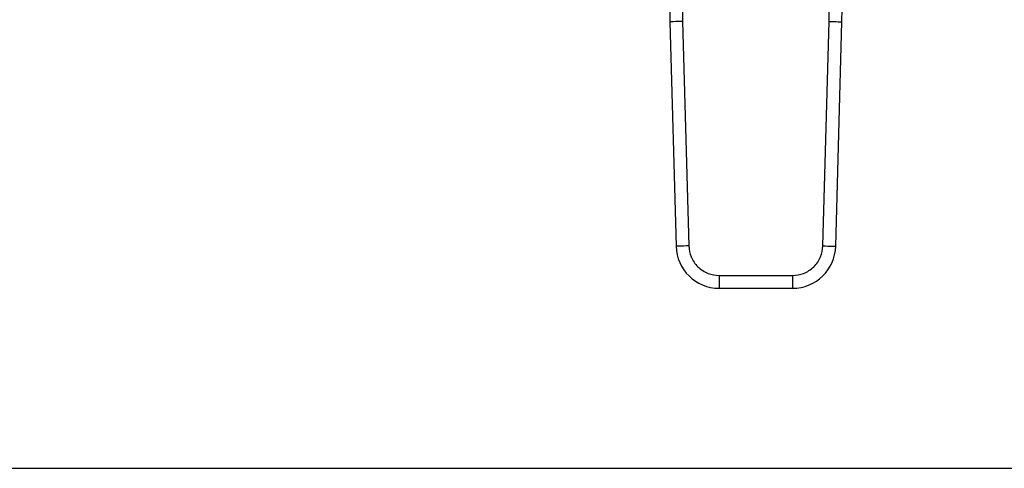
# Model space of a CAD drawing. Extents: x 0.4 to 10.6, y 0.4 to 8.1.
# Drawn here: x 7.3 to 7.7, y 4.9 to 5.1 of the extents above; entities that cross this region are included whole.
import ezdxf

# ---------------------------------------------------------------- set-up
doc = ezdxf.new("R2010")
doc.units = 0
doc.linetypes.add('SLD-SOLID', pattern=[0])
doc.layers.get('0').update_dxf_attribs({"linetype": 'CONTINUOUS'})

msp = doc.modelspace()

# ---------------------------------------------------------------- linework, layer by layer
at = {"color": 7, "linetype": 'SLD-SOLID'}
for p, q in [((7.541836231651388, 5.059239101389191), (7.541914544635598, 5.052448317614681)), ((7.592034658977094, 5.052448317614681), (7.592112971961304, 5.059239101389191)), ((7.537541730521091, 5.052328573812788), (7.539643007728438, 4.975586289975829)), ((7.541914544635598, 5.052448317614681), (7.544015821842946, 4.975706033777723)), ((7.589933381769746, 4.975706033777723), (7.592034658977094, 5.052448317614681)), ((7.594306195884253, 4.975586289975829), (7.596407473091602, 5.052328573812788)), ((7.554401255110275, 4.965601077918444), (7.579547948502416, 4.965601077918444)), ((7.554401255110275, 4.965601077918444), (7.554401255110275, 4.96122661586001)), ((7.579547948502416, 4.965601077918444), (7.579547948502416, 4.96122661586001)), ((7.554401255110275, 4.96122661586001), (7.579547948502416, 4.96122661586001)), ((7.236684106239224, 4.899656204163697), (7.829441787540797, 4.899656204163697))]:
    msp.add_line(p, q, dxfattribs=at)
at = {"color": 7, "linetype": 'SLD-SOLID', "flags": 128}
for points in [[(7.541914544635598, 5.052448317614681), (7.541061451527639, 5.052424981587966), (7.540241142115034, 5.052402492958867), (7.539485139181778, 5.052381764309438), (7.538822498688511, 5.052363643037295), (7.538278683304045, 5.05234878098676), (7.537874590749935, 5.052337699633291), (7.537625753254156, 5.052330855267913), (7.537541730521091, 5.052328573812788)], [(7.592034658977094, 5.052448317614681), (7.592887752085053, 5.052424981587966), (7.593708063534669, 5.052402492958867), (7.594464064430912, 5.052381764309438), (7.595126704924182, 5.052363643037295), (7.595670520308647, 5.05234878098676), (7.596074612862757, 5.052337699633291), (7.596323450358536, 5.052330855267913), (7.596407473091602, 5.052328573812788)], [(7.544015821842946, 4.975706033777723), (7.543162728734987, 4.975682632566575), (7.542342417285369, 4.975660209121909), (7.541586416389127, 4.975639480472479), (7.540923775895858, 4.975621359200336), (7.54037995847438, 4.975606497149801), (7.539975867957283, 4.975595415796333), (7.539727030461504, 4.975588571430954), (7.539643007728438, 4.975586289975829)], [(7.589933381769746, 4.975706033777723), (7.590786474877704, 4.975682632566575), (7.591606786327323, 4.975660209121909), (7.592362787223565, 4.975639480472479), (7.593025427716833, 4.975621359200336), (7.593569245138312, 4.975606497149801), (7.593973335655409, 4.975595415796333), (7.594222173151188, 4.975588571430954), (7.594306195884253, 4.975586289975829)]]:
    msp.add_lwpolyline(points, dxfattribs=at)
at = {"color": 7, "linetype": 'SLD-SOLID'}
for centre, radius, start, end in [((7.756182445981527, 5.05831516896163), 0.2187226596675564, 179.753036962099, 181.5684211314636), ((7.377766757630697, 5.05831516896163), 0.2187226596675468, 358.4315788685021, 0.2469630375344827), ((7.55440125555972, 4.975990382137483), 0.01476377952760356, 181.5684211252938, 269.9999999955888), ((7.579547948052503, 4.975990382137483), 0.01476377952761974, 270.0000000037097, 358.4315788693924)]:
    msp.add_arc(centre, radius, start, end, dxfattribs=at)
for points, knots in [([(7.544015821842946, 4.975706033777723), (7.544185249823231, 4.974424118379179), (7.54444564524098, 4.972453930838958), (7.545763814386243, 4.970103039520618), (7.547104577170805, 4.968491182403776), (7.548752556948111, 4.967195070646843), (7.551138608734925, 4.965941689237427), (7.553115190317213, 4.965735339549974), (7.554401255110275, 4.965601077918444)], [0, 0, 0, 0, 0.2398333378964624, 0.3686020579750919, 0.5000010522172506, 0.6313984242492351, 0.7601690142775458, 1, 1, 1, 1]), ([(7.579547948502416, 4.965601077918444), (7.58083401329548, 4.965735339549974), (7.582810594877767, 4.965941689237427), (7.585196646664581, 4.967195070646843), (7.586844626441887, 4.968491182403776), (7.588185389226449, 4.970103039520618), (7.589503558371712, 4.972453930838959), (7.58976395378946, 4.974424118379179), (7.589933381769746, 4.975706033777723)], [0, 0, 0, 0, 0.2398309857224541, 0.3686015757507649, 0.4999989477827493, 0.6313979420249081, 0.7601666621035376, 1, 1, 1, 1])]:
    msp.add_open_spline(points, degree=3, knots=knots, dxfattribs=at)

doc.saveas('drawing.dxf')
